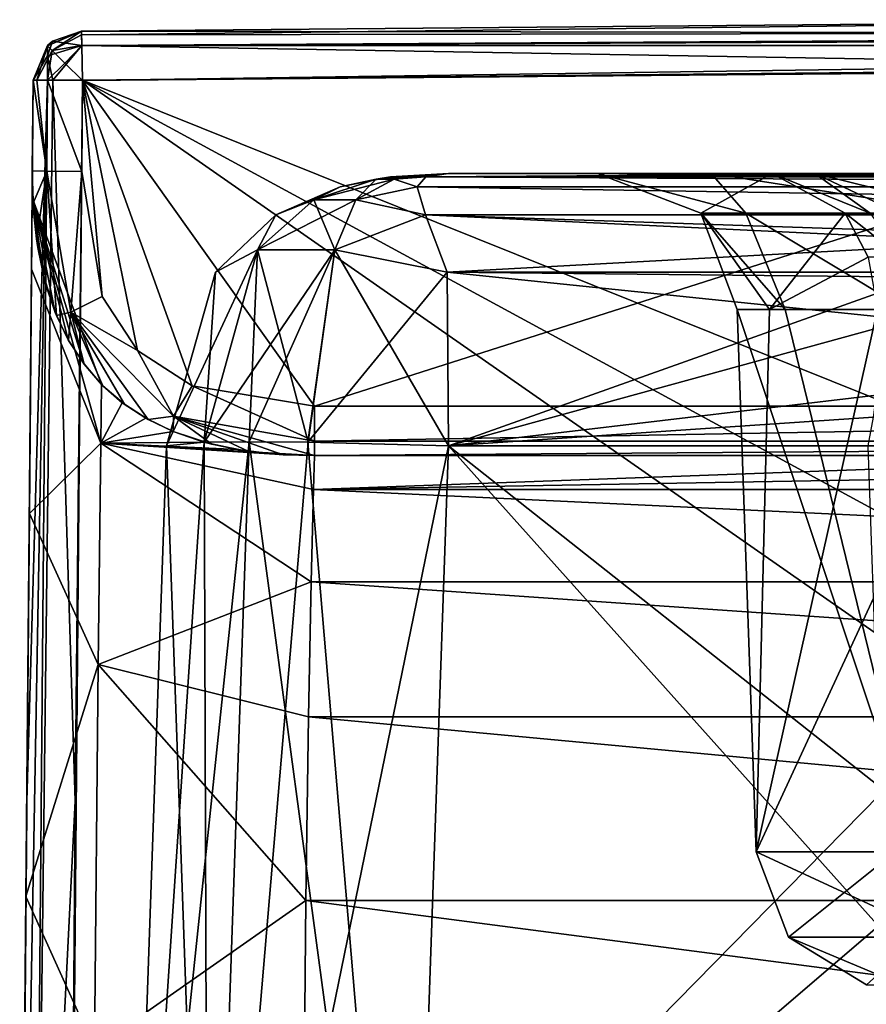
# Model space of a CAD drawing. Units: millimetres. Extents: x -31.5 to 31.5, y -14 to 67.7.
# Drawn here: x -18 to -6, y 53.7 to 67.7 of the extents above; entities that cross this region are included whole.
import ezdxf

# ---------------------------------------------------------------- set-up
doc = ezdxf.new("R2010")
doc.units = ezdxf.units.MM
doc.header["$LTSCALE"] = 127.314815
for name, color, linetype in [('361', 7, 'CONTINUOUS'), ('362', 7, 'CONTINUOUS'), ('364', 7, 'CONTINUOUS'), ('382', 7, 'CONTINUOUS'), ('387', 7, 'CONTINUOUS'), ('391', 7, 'CONTINUOUS'), ('392', 7, 'CONTINUOUS'), ('393', 7, 'CONTINUOUS'), ('403', 7, 'CONTINUOUS'), ('405', 7, 'CONTINUOUS'), ('406', 7, 'CONTINUOUS'), ('417', 7, 'CONTINUOUS'), ('418', 7, 'CONTINUOUS'), ('419', 7, 'CONTINUOUS'), ('420', 7, 'CONTINUOUS'), ('422', 7, 'CONTINUOUS'), ('423', 7, 'CONTINUOUS'), ('428', 7, 'CONTINUOUS'), ('429', 7, 'CONTINUOUS'), ('438', 7, 'CONTINUOUS'), ('445', 7, 'CONTINUOUS'), ('447', 7, 'CONTINUOUS'), ('451', 7, 'CONTINUOUS'), ('452', 7, 'CONTINUOUS'), ('453', 7, 'CONTINUOUS'), ('454', 7, 'CONTINUOUS'), ('455', 7, 'CONTINUOUS'), ('458', 7, 'CONTINUOUS'), ('461', 7, 'CONTINUOUS'), ('463', 7, 'CONTINUOUS'), ('465', 7, 'CONTINUOUS'), ('466', 7, 'CONTINUOUS'), ('468', 7, 'CONTINUOUS'), ('469', 7, 'CONTINUOUS')]:
    doc.layers.add(name, color=color, linetype=linetype)

msp = doc.modelspace()

# ---------------------------------------------------------------- linework, layer by layer
at = {"layer": '361', "linetype": 'CONTINUOUS'}
for points in [[(-0.547, 61.5, 33.064), (13.821, 61.5, 64.3), (-13.821, 61.5, 33.025), (-0.547, 61.5, 33.064)], [(-13.821, 61.5, 33.025), (13.821, 61.5, 64.3), (-13.821, 61.5, 64.3), (-13.821, 61.5, 33.025)]]:
    msp.add_3dface(points, dxfattribs=at)
at = {"layer": '362', "linetype": 'CONTINUOUS'}
for points in [[(1.164, 66.98, 65), (-17.11, 66.818, 65), (-13.821, 62.2, 65), (1.164, 66.98, 65)], [(13.821, 62.2, 65), (1.164, 66.98, 65), (-13.821, 62.2, 65), (13.821, 62.2, 65)], [(-17.11, 66.818, 65), (-17.121, 65.529, 65), (-16.833, 63.755, 65), (-17.11, 66.818, 65)], [(-13.821, 62.2, 65), (-17.11, 66.818, 65), (-15.557, 62.489, 65), (-13.821, 62.2, 65)], [(-15.557, 62.489, 65), (-17.11, 66.818, 65), (-16.328, 62.989, 65), (-15.557, 62.489, 65)], [(-16.328, 62.989, 65), (-17.11, 66.818, 65), (-16.833, 63.755, 65), (-16.328, 62.989, 65)]]:
    msp.add_3dface(points, dxfattribs=at)
at = {"layer": '364', "linetype": 'CONTINUOUS'}
for points in [[(-11.921, 65.5, 11.921), (-11.921, 65.5, -11.921), (-9.807, 65.5, -0.71), (-11.921, 65.5, 11.921)], [(-9.807, 65.5, -0.71), (-11.921, 65.5, -11.921), (-7.333, 65.5, -6.551), (-9.807, 65.5, -0.71)], [(-7.333, 65.5, -6.551), (-11.921, 65.5, -11.921), (-7.333, 65.5, -8.335), (-7.333, 65.5, -6.551)], [(-7.333, 65.5, -8.335), (-11.921, 65.5, -11.921), (-6.73, 65.5, -10.447), (-7.333, 65.5, -8.335)], [(-6.73, 65.5, -10.447), (-11.921, 65.5, -11.921), (-5.103, 65.5, -11.921), (-6.73, 65.5, -10.447)], [(11.921, 65.5, 11.921), (-11.921, 65.5, 11.921), (-3.172, 65.5, 9.307), (11.921, 65.5, 11.921)], [(-3.172, 65.5, 9.307), (-11.921, 65.5, 11.921), (-8.199, 65.5, 5.429), (-3.172, 65.5, 9.307)], [(-8.199, 65.5, 5.429), (-11.921, 65.5, 11.921), (-9.807, 65.5, -0.71), (-8.199, 65.5, 5.429)]]:
    msp.add_3dface(points, dxfattribs=at)
at = {"layer": '382', "linetype": 'CONTINUOUS'}
for points in [[(-7.562, 55.883, 0.23), (-5.268, 55.883, 5.431), (-7.829, 63.57, 0.294), (-7.562, 55.883, 0.23)], [(-7.829, 63.57, 0.294), (-5.268, 55.883, 5.431), (-7.151, 63.57, 3.2), (-7.829, 63.57, 0.294)], [(-7.37, 63.57, -2.655), (-7.562, 55.883, 0.23), (-7.829, 63.57, 0.294), (-7.37, 63.57, -2.655)], [(-5.72, 59.858, -5.162), (-7.562, 55.883, 0.23), (-5.842, 63.57, -5.219), (-5.72, 59.858, -5.162)], [(-5.842, 63.57, -5.219), (-7.562, 55.883, 0.23), (-7.37, 63.57, -2.655), (-5.842, 63.57, -5.219)], [(-7.151, 63.57, 3.2), (-5.268, 55.883, 5.431), (-5.435, 63.57, 5.643), (-7.151, 63.57, 3.2)], [(-5.588, 55.883, -5.1), (-7.562, 55.883, 0.23), (-5.72, 59.858, -5.162), (-5.588, 55.883, -5.1)]]:
    msp.add_3dface(points, dxfattribs=at)
at = {"layer": '387', "linetype": 'CONTINUOUS'}
for points in [[(-8.199, 65.5, 5.429), (-9.807, 65.5, -0.71), (-7.707, 64.939, 3.449), (-8.199, 65.5, 5.429)], [(-9.807, 65.5, -0.71), (-7.333, 65.5, -6.551), (-8.344, 64.939, -1.296), (-9.807, 65.5, -0.71)], [(-7.707, 64.939, 3.449), (-9.807, 65.5, -0.71), (-8.344, 64.939, -1.296), (-7.707, 64.939, 3.449)], [(-7.333, 65.5, -6.551), (-6.297, 64.939, -5.625), (-8.344, 64.939, -1.296), (-7.333, 65.5, -6.551)], [(-3.172, 65.5, 9.307), (-8.199, 65.5, 5.429), (-4.592, 64.939, 7.086), (-3.172, 65.5, 9.307)], [(-4.592, 64.939, 7.086), (-8.199, 65.5, 5.429), (-7.707, 64.939, 3.449), (-4.592, 64.939, 7.086)], [(-7.37, 63.57, -2.655), (-7.829, 63.57, 0.294), (-8.344, 64.939, -1.296), (-7.37, 63.57, -2.655)], [(-6.297, 64.939, -5.625), (-7.37, 63.57, -2.655), (-8.344, 64.939, -1.296), (-6.297, 64.939, -5.625)], [(-7.829, 63.57, 0.294), (-7.151, 63.57, 3.2), (-8.344, 64.939, -1.296), (-7.829, 63.57, 0.294)], [(-7.151, 63.57, 3.2), (-7.707, 64.939, 3.449), (-8.344, 64.939, -1.296), (-7.151, 63.57, 3.2)], [(-7.151, 63.57, 3.2), (-5.435, 63.57, 5.643), (-7.707, 64.939, 3.449), (-7.151, 63.57, 3.2)], [(-5.435, 63.57, 5.643), (-4.592, 64.939, 7.086), (-7.707, 64.939, 3.449), (-5.435, 63.57, 5.643)], [(-7.37, 63.57, -2.655), (-6.297, 64.939, -5.625), (-5.97, 64.313, -5.334), (-7.37, 63.57, -2.655)], [(-5.842, 63.57, -5.219), (-7.37, 63.57, -2.655), (-5.97, 64.313, -5.334), (-5.842, 63.57, -5.219)]]:
    msp.add_3dface(points, dxfattribs=at)
at = {"layer": '391', "linetype": 'CONTINUOUS'}
for points in [[(-7.333, 65.5, -8.335), (-6.73, 65.5, -10.447), (-5.944, 64.939, -8.335), (-7.333, 65.5, -8.335)], [(-6.73, 65.5, -10.447), (-5.103, 65.5, -11.921), (-4.493, 64.947, -10.683), (-6.73, 65.5, -10.447)], [(-5.944, 64.939, -8.335), (-6.73, 65.5, -10.447), (-5.558, 64.948, -9.718), (-5.944, 64.939, -8.335)], [(-5.558, 64.948, -9.718), (-6.73, 65.5, -10.447), (-4.493, 64.947, -10.683), (-5.558, 64.948, -9.718)]]:
    msp.add_3dface(points, dxfattribs=at)
at = {"layer": '392', "linetype": 'CONTINUOUS'}
for points in [[(-7.333, 65.5, -6.551), (-7.333, 65.5, -8.335), (-5.944, 64.939, -8.335), (-7.333, 65.5, -6.551)], [(-5.944, 64.939, -6.551), (-7.333, 65.5, -6.551), (-5.944, 64.939, -8.335), (-5.944, 64.939, -6.551)]]:
    msp.add_3dface(points, dxfattribs=at)
at = {"layer": '393', "linetype": 'CONTINUOUS'}
for points in [[(-7.333, 65.5, -6.551), (-5.944, 64.939, -6.551), (-6.297, 64.939, -5.625), (-7.333, 65.5, -6.551)], [(-5.944, 64.939, -6.551), (-5.506, 64.313, -6.551), (-6.297, 64.939, -5.625), (-5.944, 64.939, -6.551)], [(-6.297, 64.939, -5.625), (-5.506, 64.313, -6.551), (-5.97, 64.313, -5.334), (-6.297, 64.939, -5.625)]]:
    msp.add_3dface(points, dxfattribs=at)
at = {"layer": '403', "linetype": 'CONTINUOUS'}
for points in [[(-17.111, 66.82, -18.002), (1.177, 67.004, -18.018), (-3.148, 61.215, -18.165), (-17.111, 66.82, -18.002)], [(-17.111, 66.82, -18.002), (-17.3, 45, -18), (-17.214, 56.603, -18.018), (-17.111, 66.82, -18.002)], [(-17.3, 45, -18), (-17.111, 66.82, -18.002), (-4.5, 58.031, -18.193), (-17.3, 45, -18)], [(-4.5, 58.031, -18.193), (-17.111, 66.82, -18.002), (-4.132, 59.783, -18.18), (-4.5, 58.031, -18.193)], [(-4.132, 59.783, -18.18), (-17.111, 66.82, -18.002), (-3.148, 61.215, -18.165), (-4.132, 59.783, -18.18)], [(-4.152, 56.266, -18.2), (-17.3, 45, -18), (-4.5, 58.031, -18.193), (-4.152, 56.266, -18.2)], [(-3.175, 54.811, -18.201), (-17.3, 45, -18), (-4.152, 56.266, -18.2), (-3.175, 54.811, -18.201)], [(17.3, 45, -18), (-17.3, 45, -18), (17.225, 55.321, -18.018), (17.3, 45, -18)], [(17.225, 55.321, -18.018), (-17.3, 45, -18), (3.15, 54.786, -18.201), (17.225, 55.321, -18.018)], [(0, 53.5, -18.198), (-17.3, 45, -18), (-3.175, 54.811, -18.201), (0, 53.5, -18.198)], [(3.15, 54.786, -18.201), (-17.3, 45, -18), (0, 53.5, -18.198), (3.15, 54.786, -18.201)]]:
    msp.add_3dface(points, dxfattribs=at)
at = {"layer": '405', "linetype": 'CONTINUOUS'}
for points in [[(-11.921, 61.64, -15.919), (-12.502, 45, -16.5), (-4.032, 52.83, -16.227), (-11.921, 61.64, -15.919)], [(-5.97, 61.639, -15.919), (-11.921, 61.64, -15.919), (-5.801, 56.802, -16.088), (-5.97, 61.639, -15.919)], [(-5.801, 56.802, -16.088), (-11.921, 61.64, -15.919), (-4.032, 52.83, -16.227), (-5.801, 56.802, -16.088)]]:
    msp.add_3dface(points, dxfattribs=at)
at = {"layer": '406', "linetype": 'CONTINUOUS'}
for points in [[(-5.103, 65.5, -11.921), (-11.921, 65.5, -11.921), (-12.243, 65.451, -12.745), (-5.103, 65.5, -11.921)], [(-4.192, 65.487, -12.365), (-5.103, 65.5, -11.921), (-12.243, 65.451, -12.745), (-4.192, 65.487, -12.365)], [(-3.335, 65.477, -12.5), (-4.192, 65.487, -12.365), (-12.243, 65.451, -12.745), (-3.335, 65.477, -12.5)], [(3.335, 65.477, -12.5), (-3.335, 65.477, -12.5), (-12.243, 65.451, -12.745), (3.335, 65.477, -12.5)], [(12.243, 65.451, -12.745), (3.335, 65.477, -12.5), (-12.243, 65.451, -12.745), (12.243, 65.451, -12.745)], [(-12.366, 65.309, -13.455), (12.366, 65.309, -13.455), (-12.243, 65.451, -12.745), (-12.366, 65.309, -13.455)], [(12.366, 65.309, -13.455), (12.243, 65.451, -12.745), (-12.243, 65.451, -12.745), (12.366, 65.309, -13.455)], [(12.247, 64.912, -14.368), (12.366, 65.309, -13.455), (-12.366, 65.309, -13.455), (12.247, 64.912, -14.368)], [(-12.247, 64.912, -14.368), (12.247, 64.912, -14.368), (-12.366, 65.309, -13.455), (-12.247, 64.912, -14.368)], [(-4.116, 64.525, -14.863), (12.247, 64.912, -14.368), (-12.247, 64.912, -14.368), (-4.116, 64.525, -14.863)], [(-11.938, 64.099, -15.223), (-4.116, 64.525, -14.863), (-12.247, 64.912, -14.368), (-11.938, 64.099, -15.223)], [(-5.201, 64.029, -15.27), (-4.116, 64.525, -14.863), (-11.938, 64.099, -15.223), (-5.201, 64.029, -15.27)], [(-11.921, 61.64, -15.919), (-5.201, 64.029, -15.27), (-11.938, 64.099, -15.223), (-11.921, 61.64, -15.919)], [(-5.201, 64.029, -15.27), (-11.921, 61.64, -15.919), (-5.602, 63.373, -15.602), (-5.201, 64.029, -15.27)], [(-5.602, 63.373, -15.602), (-11.921, 61.64, -15.919), (-5.856, 62.355, -15.857), (-5.602, 63.373, -15.602)], [(-5.856, 62.355, -15.857), (-11.921, 61.64, -15.919), (-5.895, 62.046, -15.893), (-5.856, 62.355, -15.857)], [(-11.921, 61.64, -15.919), (-5.97, 61.639, -15.919), (-5.895, 62.046, -15.893), (-11.921, 61.64, -15.919)]]:
    msp.add_3dface(points, dxfattribs=at)
at = {"layer": '417', "linetype": 'CONTINUOUS'}
for points in [[(12.502, 45, 16.5), (-12.502, 45, 16.5), (11.921, 61.64, 15.919), (12.502, 45, 16.5)], [(11.921, 61.64, 15.919), (-12.502, 45, 16.5), (-11.921, 61.64, 15.919), (11.921, 61.64, 15.919)]]:
    msp.add_3dface(points, dxfattribs=at)
at = {"layer": '418', "linetype": 'CONTINUOUS'}
for points in [[(-16.5, 45, 12.502), (-16.5, 45, -12.502), (-15.919, 61.64, 11.921), (-16.5, 45, 12.502)], [(-15.919, 61.64, 11.921), (-16.5, 45, -12.502), (-15.919, 61.64, -11.921), (-15.919, 61.64, 11.921)]]:
    msp.add_3dface(points, dxfattribs=at)
at = {"layer": '419', "linetype": 'CONTINUOUS'}
for points in [[(-11.921, 65.5, -11.921), (-11.921, 65.5, 11.921), (-12.745, 65.451, 12.243), (-11.921, 65.5, -11.921)], [(-11.921, 65.5, -11.921), (-12.745, 65.451, 12.243), (-12.745, 65.451, -12.243), (-11.921, 65.5, -11.921)], [(-12.745, 65.451, 12.243), (-13.455, 65.309, 12.366), (-12.745, 65.451, -12.243), (-12.745, 65.451, 12.243)], [(-12.745, 65.451, -12.243), (-13.455, 65.309, 12.366), (-13.455, 65.309, -12.366), (-12.745, 65.451, -12.243)], [(-13.455, 65.309, 12.366), (-14.368, 64.912, 12.247), (-13.455, 65.309, -12.366), (-13.455, 65.309, 12.366)], [(-13.455, 65.309, -12.366), (-14.368, 64.912, 12.247), (-14.368, 64.912, -12.247), (-13.455, 65.309, -12.366)], [(-14.368, 64.912, 12.247), (-15.223, 64.099, 11.938), (-14.368, 64.912, -12.247), (-14.368, 64.912, 12.247)], [(-14.368, 64.912, -12.247), (-15.223, 64.099, 11.938), (-15.223, 64.099, -11.938), (-14.368, 64.912, -12.247)], [(-15.919, 61.64, 11.921), (-15.919, 61.64, -11.921), (-15.223, 64.099, -11.938), (-15.919, 61.64, 11.921)], [(-15.223, 64.099, 11.938), (-15.919, 61.64, 11.921), (-15.223, 64.099, -11.938), (-15.223, 64.099, 11.938)]]:
    msp.add_3dface(points, dxfattribs=at)
at = {"layer": '420', "linetype": 'CONTINUOUS'}
for points in [[(-11.921, 65.5, 11.921), (12.243, 65.451, 12.745), (-12.243, 65.451, 12.745), (-11.921, 65.5, 11.921)], [(-11.921, 65.5, 11.921), (11.921, 65.5, 11.921), (12.243, 65.451, 12.745), (-11.921, 65.5, 11.921)], [(-12.243, 65.451, 12.745), (12.366, 65.309, 13.455), (-12.366, 65.309, 13.455), (-12.243, 65.451, 12.745)], [(12.243, 65.451, 12.745), (12.366, 65.309, 13.455), (-12.243, 65.451, 12.745), (12.243, 65.451, 12.745)], [(12.366, 65.309, 13.455), (12.247, 64.912, 14.368), (-12.366, 65.309, 13.455), (12.366, 65.309, 13.455)], [(-12.366, 65.309, 13.455), (12.247, 64.912, 14.368), (-12.247, 64.912, 14.368), (-12.366, 65.309, 13.455)], [(12.247, 64.912, 14.368), (11.938, 64.099, 15.223), (-12.247, 64.912, 14.368), (12.247, 64.912, 14.368)], [(-12.247, 64.912, 14.368), (11.938, 64.099, 15.223), (-11.938, 64.099, 15.223), (-12.247, 64.912, 14.368)], [(11.921, 61.64, 15.919), (-11.921, 61.64, 15.919), (-11.938, 64.099, 15.223), (11.921, 61.64, 15.919)], [(11.938, 64.099, 15.223), (11.921, 61.64, 15.919), (-11.938, 64.099, 15.223), (11.938, 64.099, 15.223)]]:
    msp.add_3dface(points, dxfattribs=at)
at = {"layer": '422', "linetype": 'CONTINUOUS'}
for points in [[(-15.329, 45, 15.329), (-16.5, 45, 12.502), (-14.746, 61.697, 14.746), (-15.329, 45, 15.329)], [(-16.5, 45, 12.502), (-15.384, 61.691, 13.916), (-14.746, 61.697, 14.746), (-16.5, 45, 12.502)], [(-16.5, 45, 12.502), (-15.919, 61.64, 11.921), (-15.384, 61.691, 13.916), (-16.5, 45, 12.502)], [(-13.913, 61.691, 15.385), (-15.329, 45, 15.329), (-14.746, 61.697, 14.746), (-13.913, 61.691, 15.385)], [(-11.921, 61.64, 15.919), (-15.329, 45, 15.329), (-13.913, 61.691, 15.385), (-11.921, 61.64, 15.919)], [(-12.502, 45, 16.5), (-15.329, 45, 15.329), (-11.921, 61.64, 15.919), (-12.502, 45, 16.5)]]:
    msp.add_3dface(points, dxfattribs=at)
at = {"layer": '423', "linetype": 'CONTINUOUS'}
for points in [[(-12.745, 65.451, 12.243), (-11.921, 65.5, 11.921), (-12.946, 65.418, 12.693), (-12.745, 65.451, 12.243)], [(-11.921, 65.5, 11.921), (-12.692, 65.418, 12.946), (-12.946, 65.418, 12.693), (-11.921, 65.5, 11.921)], [(-11.921, 65.5, 11.921), (-12.243, 65.451, 12.745), (-12.692, 65.418, 12.946), (-11.921, 65.5, 11.921)], [(-13.455, 65.309, 12.366), (-12.946, 65.418, 12.693), (-13.832, 65.125, 13.236), (-13.455, 65.309, 12.366)], [(-12.946, 65.418, 12.693), (-13.235, 65.125, 13.832), (-13.832, 65.125, 13.236), (-12.946, 65.418, 12.693)], [(-13.455, 65.309, 12.366), (-12.745, 65.451, 12.243), (-12.946, 65.418, 12.693), (-13.455, 65.309, 12.366)], [(-12.692, 65.418, 12.946), (-12.366, 65.309, 13.455), (-13.235, 65.125, 13.832), (-12.692, 65.418, 12.946)], [(-12.692, 65.418, 12.946), (-13.235, 65.125, 13.832), (-12.946, 65.418, 12.693), (-12.692, 65.418, 12.946)], [(-12.243, 65.451, 12.745), (-12.366, 65.309, 13.455), (-12.692, 65.418, 12.946), (-12.243, 65.451, 12.745)], [(-14.368, 64.912, 12.247), (-13.455, 65.309, 12.366), (-13.832, 65.125, 13.236), (-14.368, 64.912, 12.247)], [(-12.366, 65.309, 13.455), (-12.247, 64.912, 14.368), (-13.235, 65.125, 13.832), (-12.366, 65.309, 13.455)], [(-14.368, 64.912, 12.247), (-13.832, 65.125, 13.236), (-14.629, 64.416, 13.533), (-14.368, 64.912, 12.247)], [(-13.832, 65.125, 13.236), (-13.531, 64.416, 14.63), (-14.629, 64.416, 13.533), (-13.832, 65.125, 13.236)], [(-13.235, 65.125, 13.832), (-13.531, 64.416, 14.63), (-13.832, 65.125, 13.236), (-13.235, 65.125, 13.832)], [(-13.235, 65.125, 13.832), (-12.247, 64.912, 14.368), (-13.531, 64.416, 14.63), (-13.235, 65.125, 13.832)], [(-15.223, 64.099, 11.938), (-14.368, 64.912, 12.247), (-14.629, 64.416, 13.533), (-15.223, 64.099, 11.938)], [(-12.247, 64.912, 14.368), (-11.938, 64.099, 15.223), (-13.531, 64.416, 14.63), (-12.247, 64.912, 14.368)], [(-15.223, 64.099, 11.938), (-14.629, 64.416, 13.533), (-15.384, 61.691, 13.916), (-15.223, 64.099, 11.938)], [(-15.384, 61.691, 13.916), (-14.629, 64.416, 13.533), (-14.746, 61.697, 14.746), (-15.384, 61.691, 13.916)], [(-14.629, 64.416, 13.533), (-13.913, 61.691, 15.385), (-14.746, 61.697, 14.746), (-14.629, 64.416, 13.533)], [(-13.531, 64.416, 14.63), (-13.913, 61.691, 15.385), (-14.629, 64.416, 13.533), (-13.531, 64.416, 14.63)], [(-13.531, 64.416, 14.63), (-11.921, 61.64, 15.919), (-13.913, 61.691, 15.385), (-13.531, 64.416, 14.63)], [(-11.938, 64.099, 15.223), (-11.921, 61.64, 15.919), (-13.531, 64.416, 14.63), (-11.938, 64.099, 15.223)], [(-15.919, 61.64, 11.921), (-15.223, 64.099, 11.938), (-15.384, 61.691, 13.916), (-15.919, 61.64, 11.921)]]:
    msp.add_3dface(points, dxfattribs=at)
at = {"layer": '428', "linetype": 'CONTINUOUS'}
for points in [[(-15.919, 61.64, -11.921), (-15.329, 45, -15.329), (-15.385, 61.691, -13.913), (-15.919, 61.64, -11.921)], [(-15.385, 61.691, -13.913), (-15.329, 45, -15.329), (-14.746, 61.697, -14.746), (-15.385, 61.691, -13.913)], [(-15.329, 45, -15.329), (-12.502, 45, -16.5), (-14.746, 61.697, -14.746), (-15.329, 45, -15.329)], [(-12.502, 45, -16.5), (-13.916, 61.691, -15.384), (-14.746, 61.697, -14.746), (-12.502, 45, -16.5)], [(-12.502, 45, -16.5), (-11.921, 61.64, -15.919), (-13.916, 61.691, -15.384), (-12.502, 45, -16.5)], [(-16.5, 45, -12.502), (-15.329, 45, -15.329), (-15.919, 61.64, -11.921), (-16.5, 45, -12.502)]]:
    msp.add_3dface(points, dxfattribs=at)
at = {"layer": '429', "linetype": 'CONTINUOUS'}
for points in [[(-11.921, 65.5, -11.921), (-12.745, 65.451, -12.243), (-12.946, 65.418, -12.692), (-11.921, 65.5, -11.921)], [(-11.921, 65.5, -11.921), (-12.946, 65.418, -12.692), (-12.693, 65.418, -12.946), (-11.921, 65.5, -11.921)], [(-12.243, 65.451, -12.745), (-11.921, 65.5, -11.921), (-12.693, 65.418, -12.946), (-12.243, 65.451, -12.745)], [(-12.946, 65.418, -12.692), (-13.455, 65.309, -12.366), (-13.832, 65.125, -13.235), (-12.946, 65.418, -12.692)], [(-12.946, 65.418, -12.692), (-13.832, 65.125, -13.235), (-12.693, 65.418, -12.946), (-12.946, 65.418, -12.692)], [(-12.693, 65.418, -12.946), (-13.832, 65.125, -13.235), (-13.236, 65.125, -13.832), (-12.693, 65.418, -12.946)], [(-12.745, 65.451, -12.243), (-13.455, 65.309, -12.366), (-12.946, 65.418, -12.692), (-12.745, 65.451, -12.243)], [(-12.366, 65.309, -13.455), (-12.693, 65.418, -12.946), (-13.236, 65.125, -13.832), (-12.366, 65.309, -13.455)], [(-12.366, 65.309, -13.455), (-12.243, 65.451, -12.745), (-12.693, 65.418, -12.946), (-12.366, 65.309, -13.455)], [(-13.455, 65.309, -12.366), (-14.368, 64.912, -12.247), (-13.832, 65.125, -13.235), (-13.455, 65.309, -12.366)], [(-12.247, 64.912, -14.368), (-12.366, 65.309, -13.455), (-13.236, 65.125, -13.832), (-12.247, 64.912, -14.368)], [(-13.832, 65.125, -13.235), (-14.368, 64.912, -12.247), (-14.63, 64.416, -13.531), (-13.832, 65.125, -13.235)], [(-13.832, 65.125, -13.235), (-14.63, 64.416, -13.531), (-13.236, 65.125, -13.832), (-13.832, 65.125, -13.235)], [(-13.236, 65.125, -13.832), (-14.63, 64.416, -13.531), (-13.533, 64.416, -14.629), (-13.236, 65.125, -13.832)], [(-12.247, 64.912, -14.368), (-13.236, 65.125, -13.832), (-13.533, 64.416, -14.629), (-12.247, 64.912, -14.368)], [(-14.368, 64.912, -12.247), (-15.223, 64.099, -11.938), (-14.63, 64.416, -13.531), (-14.368, 64.912, -12.247)], [(-11.938, 64.099, -15.223), (-12.247, 64.912, -14.368), (-13.533, 64.416, -14.629), (-11.938, 64.099, -15.223)], [(-15.223, 64.099, -11.938), (-15.919, 61.64, -11.921), (-14.63, 64.416, -13.531), (-15.223, 64.099, -11.938)], [(-14.63, 64.416, -13.531), (-15.919, 61.64, -11.921), (-15.385, 61.691, -13.913), (-14.63, 64.416, -13.531)], [(-14.63, 64.416, -13.531), (-15.385, 61.691, -13.913), (-13.533, 64.416, -14.629), (-14.63, 64.416, -13.531)], [(-13.533, 64.416, -14.629), (-15.385, 61.691, -13.913), (-14.746, 61.697, -14.746), (-13.533, 64.416, -14.629)], [(-13.916, 61.691, -15.384), (-13.533, 64.416, -14.629), (-14.746, 61.697, -14.746), (-13.916, 61.691, -15.384)], [(-11.938, 64.099, -15.223), (-13.533, 64.416, -14.629), (-13.916, 61.691, -15.384), (-11.938, 64.099, -15.223)], [(-11.921, 61.64, -15.919), (-11.938, 64.099, -15.223), (-13.916, 61.691, -15.384), (-11.921, 61.64, -15.919)]]:
    msp.add_3dface(points, dxfattribs=at)
at = {"layer": '438', "linetype": 'CONTINUOUS'}
for points in [[(-5.268, 55.883, 5.431), (-7.562, 55.883, 0.23), (-4.947, 54.674, 5.1), (-5.268, 55.883, 5.431)], [(-7.562, 55.883, 0.23), (-5.588, 55.883, -5.1), (-7.101, 54.674, 0.216), (-7.562, 55.883, 0.23)], [(-4.947, 54.674, 5.1), (-7.562, 55.883, 0.23), (-7.101, 54.674, 0.216), (-4.947, 54.674, 5.1)], [(-5.588, 55.883, -5.1), (-5.248, 54.674, -4.789), (-7.101, 54.674, 0.216), (-5.588, 55.883, -5.1)], [(-5.997, 54, 0.182), (-5.489, 54, 2.422), (-7.101, 54.674, 0.216), (-5.997, 54, 0.182)], [(-5.248, 54.674, -4.789), (-5.997, 54, 0.182), (-7.101, 54.674, 0.216), (-5.248, 54.674, -4.789)], [(-5.489, 54, 2.422), (-4.947, 54.674, 5.1), (-7.101, 54.674, 0.216), (-5.489, 54, 2.422)]]:
    msp.add_3dface(points, dxfattribs=at)
at = {"layer": '445', "linetype": 'CONTINUOUS'}
for points in [[(13.821, 61.5, 33.025), (-0.547, 61.5, 33.064), (-13.836, 61.018, 28.159), (13.821, 61.5, 33.025)], [(13.836, 61.018, 28.161), (13.821, 61.5, 33.025), (-13.836, 61.018, 28.159), (13.836, 61.018, 28.161)], [(-0.547, 61.5, 33.064), (-13.821, 61.5, 33.025), (-13.836, 61.018, 28.159), (-0.547, 61.5, 33.064)], [(-13.867, 59.711, 24.498), (13.867, 59.712, 24.5), (-13.836, 61.018, 28.159), (-13.867, 59.711, 24.498)], [(13.867, 59.712, 24.5), (13.836, 61.018, 28.161), (-13.836, 61.018, 28.159), (13.867, 59.712, 24.5)], [(-13.906, 57.797, 21.87), (13.906, 57.798, 21.872), (-13.867, 59.711, 24.498), (-13.906, 57.797, 21.87)], [(13.906, 57.798, 21.872), (13.867, 59.712, 24.5), (-13.867, 59.711, 24.498), (13.906, 57.798, 21.872)], [(-13.945, 55.194, 19.922), (13.945, 55.195, 19.923), (-13.906, 57.797, 21.87), (-13.945, 55.194, 19.922)], [(13.945, 55.195, 19.923), (13.906, 57.798, 21.872), (-13.906, 57.797, 21.87), (13.945, 55.195, 19.923)], [(-13.979, 51.551, 18.569), (13.979, 51.552, 18.569), (-13.945, 55.194, 19.922), (-13.979, 51.551, 18.569)], [(13.979, 51.552, 18.569), (13.945, 55.195, 19.923), (-13.945, 55.194, 19.922), (13.979, 51.552, 18.569)]]:
    msp.add_3dface(points, dxfattribs=at)
at = {"layer": '447', "linetype": 'CONTINUOUS'}
for points in [[(-18, 45, -17.3), (-18, 45, 13.999), (-17.81, 66.823, -17.302), (-18, 45, -17.3)], [(-18, 45, -17.3), (-17.81, 66.823, -17.302), (-17.899, 56.605, -17.318), (-18, 45, -17.3)], [(-17.81, 66.823, -17.302), (-18, 45, 13.999), (-17.992, 45.865, 14.012), (-17.81, 66.823, -17.302)], [(-17.984, 46.781, 14.025), (-17.81, 66.823, -17.302), (-17.992, 45.865, 14.012), (-17.984, 46.781, 14.025)], [(-17.944, 51.466, 14.459), (-17.81, 66.823, -17.302), (-17.984, 46.781, 14.025), (-17.944, 51.466, 14.459)], [(-17.911, 55.25, 15.528), (-17.81, 66.823, -17.302), (-17.944, 51.466, 14.459), (-17.911, 55.25, 15.528)], [(-17.863, 60.68, 19.062), (-17.81, 66.823, -17.302), (-17.911, 55.25, 15.528), (-17.863, 60.68, 19.062)], [(-17.833, 64.142, 24.537), (-17.81, 66.823, -17.302), (-17.863, 60.68, 19.062), (-17.833, 64.142, 24.537)], [(-17.824, 65.161, 28.335), (-17.81, 66.823, -17.302), (-17.833, 64.142, 24.537), (-17.824, 65.161, 28.335)], [(-17.821, 65.535, 33.025), (-17.81, 66.823, -17.302), (-17.824, 65.161, 28.335), (-17.821, 65.535, 33.025)], [(-17.81, 66.823, 64.3), (-17.81, 66.823, -17.302), (-17.821, 65.535, 64.3), (-17.81, 66.823, 64.3)], [(-17.821, 65.535, 64.3), (-17.81, 66.823, -17.302), (-17.821, 65.535, 33.025), (-17.821, 65.535, 64.3)]]:
    msp.add_3dface(points, dxfattribs=at)
at = {"layer": '451', "linetype": 'CONTINUOUS'}
for points in [[(-17.821, 65.535, 64.3), (-17.821, 65.535, 33.025), (-17.805, 64.971, 33.025), (-17.821, 65.535, 64.3)], [(-17.821, 65.535, 64.3), (-17.805, 64.971, 33.025), (-17.811, 65.081, 64.3), (-17.821, 65.535, 64.3)], [(-17.811, 65.081, 64.3), (-17.805, 64.971, 33.025), (-17.764, 64.574, 64.3), (-17.811, 65.081, 64.3)], [(-17.805, 64.971, 33.025), (-17.745, 64.448, 33.025), (-17.764, 64.574, 64.3), (-17.805, 64.971, 33.025)], [(-17.764, 64.574, 64.3), (-17.745, 64.448, 33.025), (-17.66, 64.035, 64.3), (-17.764, 64.574, 64.3)], [(-17.745, 64.448, 33.025), (-17.642, 63.964, 33.025), (-17.66, 64.035, 64.3), (-17.745, 64.448, 33.025)], [(-17.642, 63.964, 33.025), (-17.497, 63.529, 33.025), (-17.66, 64.035, 64.3), (-17.642, 63.964, 33.025)], [(-17.66, 64.035, 64.3), (-17.497, 63.529, 33.025), (-17.479, 63.486, 64.3), (-17.66, 64.035, 64.3)], [(-17.497, 63.529, 33.025), (-17.313, 63.142, 33.025), (-17.479, 63.486, 64.3), (-17.497, 63.529, 33.025)], [(-17.479, 63.486, 64.3), (-17.313, 63.142, 33.025), (-17.306, 63.131, 64.3), (-17.479, 63.486, 64.3)], [(-17.313, 63.142, 33.025), (-17.093, 62.804, 33.025), (-17.306, 63.131, 64.3), (-17.313, 63.142, 33.025)], [(-17.306, 63.131, 64.3), (-17.093, 62.804, 33.025), (-17.087, 62.796, 64.3), (-17.306, 63.131, 64.3)], [(-17.093, 62.804, 33.025), (-16.838, 62.509, 33.025), (-17.087, 62.796, 64.3), (-17.093, 62.804, 33.025)], [(-17.087, 62.796, 64.3), (-16.838, 62.509, 33.025), (-16.821, 62.491, 64.3), (-17.087, 62.796, 64.3)], [(-16.838, 62.509, 33.025), (-16.546, 62.251, 33.025), (-16.821, 62.491, 64.3), (-16.838, 62.509, 33.025)], [(-16.821, 62.491, 64.3), (-16.546, 62.251, 33.025), (-16.515, 62.228, 64.3), (-16.821, 62.491, 64.3)], [(-16.546, 62.251, 33.025), (-16.21, 62.029, 33.025), (-16.515, 62.228, 64.3), (-16.546, 62.251, 33.025)], [(-16.515, 62.228, 64.3), (-16.21, 62.029, 33.025), (-16.179, 62.012, 64.3), (-16.515, 62.228, 64.3)], [(-16.21, 62.029, 33.025), (-15.824, 61.841, 33.025), (-16.179, 62.012, 64.3), (-16.21, 62.029, 33.025)], [(-16.179, 62.012, 64.3), (-15.824, 61.841, 33.025), (-15.823, 61.841, 64.3), (-16.179, 62.012, 64.3)], [(-15.824, 61.841, 33.025), (-15.39, 61.693, 33.025), (-15.823, 61.841, 64.3), (-15.824, 61.841, 33.025)], [(-15.823, 61.841, 64.3), (-15.39, 61.693, 33.025), (-15.276, 61.662, 64.3), (-15.823, 61.841, 64.3)], [(-15.39, 61.693, 33.025), (-14.907, 61.585, 33.025), (-15.276, 61.662, 64.3), (-15.39, 61.693, 33.025)], [(-15.276, 61.662, 64.3), (-14.907, 61.585, 33.025), (-14.75, 61.561, 64.3), (-15.276, 61.662, 64.3)], [(-14.907, 61.585, 33.025), (-14.385, 61.521, 33.025), (-14.75, 61.561, 64.3), (-14.907, 61.585, 33.025)], [(-14.75, 61.561, 64.3), (-14.385, 61.521, 33.025), (-14.263, 61.513, 64.3), (-14.75, 61.561, 64.3)], [(-14.385, 61.521, 33.025), (-13.821, 61.5, 33.025), (-14.263, 61.513, 64.3), (-14.385, 61.521, 33.025)], [(-13.821, 61.5, 33.025), (-13.821, 61.5, 64.3), (-14.263, 61.513, 64.3), (-13.821, 61.5, 33.025)]]:
    msp.add_3dface(points, dxfattribs=at)
at = {"layer": '452', "linetype": 'CONTINUOUS'}
for points in [[(-17.123, 67.517, -17.304), (-17.123, 67.517, 64.3), (1.165, 67.679, 64.3), (-17.123, 67.517, -17.304)], [(1.178, 67.679, -17.319), (-17.123, 67.517, -17.304), (1.165, 67.679, 64.3), (1.178, 67.679, -17.319)]]:
    msp.add_3dface(points, dxfattribs=at)
at = {"layer": '453', "linetype": 'CONTINUOUS'}
for points in [[(-17.81, 66.823, 64.3), (-17.821, 65.535, 64.3), (-17.616, 65.533, 64.795), (-17.81, 66.823, 64.3)], [(-17.81, 66.823, 64.3), (-17.616, 65.533, 64.795), (-17.758, 66.823, 64.564), (-17.81, 66.823, 64.3)], [(-17.758, 66.823, 64.564), (-17.616, 65.533, 64.795), (-17.607, 66.822, 64.793), (-17.758, 66.823, 64.564)], [(-17.616, 65.533, 64.795), (-17.121, 65.529, 65), (-17.607, 66.822, 64.793), (-17.616, 65.533, 64.795)], [(-17.121, 65.529, 65), (-17.11, 66.818, 65), (-17.607, 66.822, 64.793), (-17.121, 65.529, 65)]]:
    msp.add_3dface(points, dxfattribs=at)
at = {"layer": '454', "linetype": 'CONTINUOUS'}
for points in [[(-17.821, 65.535, 64.3), (-17.811, 65.081, 64.3), (-17.616, 65.533, 64.795), (-17.821, 65.535, 64.3)], [(-17.811, 65.081, 64.3), (-17.764, 64.574, 64.3), (-17.616, 65.533, 64.795), (-17.811, 65.081, 64.3)], [(-17.764, 64.574, 64.3), (-17.66, 64.035, 64.3), (-17.616, 65.533, 64.795), (-17.764, 64.574, 64.3)], [(-17.66, 64.035, 64.3), (-17.479, 63.486, 64.3), (-17.616, 65.533, 64.795), (-17.66, 64.035, 64.3)], [(-17.121, 65.529, 65), (-17.616, 65.533, 64.795), (-17.276, 63.532, 64.795), (-17.121, 65.529, 65)], [(-17.616, 65.533, 64.795), (-17.479, 63.486, 64.3), (-17.276, 63.532, 64.795), (-17.616, 65.533, 64.795)], [(-16.833, 63.755, 65), (-17.121, 65.529, 65), (-17.276, 63.532, 64.795), (-16.833, 63.755, 65)], [(-16.328, 62.989, 65), (-16.833, 63.755, 65), (-17.276, 63.532, 64.795), (-16.328, 62.989, 65)], [(-17.479, 63.486, 64.3), (-17.306, 63.131, 64.3), (-17.276, 63.532, 64.795), (-17.479, 63.486, 64.3)], [(-17.306, 63.131, 64.3), (-17.087, 62.796, 64.3), (-17.276, 63.532, 64.795), (-17.306, 63.131, 64.3)], [(-16.328, 62.989, 65), (-17.276, 63.532, 64.795), (-15.819, 62.062, 64.795), (-16.328, 62.989, 65)], [(-17.087, 62.796, 64.3), (-16.821, 62.491, 64.3), (-17.276, 63.532, 64.795), (-17.087, 62.796, 64.3)], [(-16.821, 62.491, 64.3), (-16.515, 62.228, 64.3), (-17.276, 63.532, 64.795), (-16.821, 62.491, 64.3)], [(-16.515, 62.228, 64.3), (-16.179, 62.012, 64.3), (-17.276, 63.532, 64.795), (-16.515, 62.228, 64.3)], [(-17.276, 63.532, 64.795), (-16.179, 62.012, 64.3), (-15.819, 62.062, 64.795), (-17.276, 63.532, 64.795)], [(-15.557, 62.489, 65), (-16.328, 62.989, 65), (-15.819, 62.062, 64.795), (-15.557, 62.489, 65)], [(-15.557, 62.489, 65), (-15.819, 62.062, 64.795), (-13.821, 61.705, 64.795), (-15.557, 62.489, 65)], [(-13.821, 62.2, 65), (-15.557, 62.489, 65), (-13.821, 61.705, 64.795), (-13.821, 62.2, 65)], [(-16.179, 62.012, 64.3), (-15.823, 61.841, 64.3), (-15.819, 62.062, 64.795), (-16.179, 62.012, 64.3)], [(-15.823, 61.841, 64.3), (-15.276, 61.662, 64.3), (-15.819, 62.062, 64.795), (-15.823, 61.841, 64.3)], [(-14.263, 61.513, 64.3), (-13.821, 61.5, 64.3), (-15.819, 62.062, 64.795), (-14.263, 61.513, 64.3)], [(-15.819, 62.062, 64.795), (-13.821, 61.5, 64.3), (-13.821, 61.705, 64.795), (-15.819, 62.062, 64.795)], [(-15.276, 61.662, 64.3), (-14.75, 61.561, 64.3), (-15.819, 62.062, 64.795), (-15.276, 61.662, 64.3)], [(-14.75, 61.561, 64.3), (-14.263, 61.513, 64.3), (-15.819, 62.062, 64.795), (-14.75, 61.561, 64.3)]]:
    msp.add_3dface(points, dxfattribs=at)
at = {"layer": '455', "linetype": 'CONTINUOUS'}
for points in [[(13.821, 62.2, 65), (-13.821, 62.2, 65), (-13.821, 61.705, 64.795), (13.821, 62.2, 65)], [(13.821, 62.2, 65), (-13.821, 61.705, 64.795), (13.821, 61.705, 64.795), (13.821, 62.2, 65)], [(-13.821, 61.5, 64.3), (13.821, 61.5, 64.3), (13.821, 61.705, 64.795), (-13.821, 61.5, 64.3)], [(-13.821, 61.705, 64.795), (-13.821, 61.5, 64.3), (13.821, 61.705, 64.795), (-13.821, 61.705, 64.795)]]:
    msp.add_3dface(points, dxfattribs=at)
at = {"layer": '458', "linetype": 'CONTINUOUS'}
for points in [[(-17.607, 67.31, 64.3), (-17.123, 67.517, 64.3), (-17.605, 67.312, -17.302), (-17.607, 67.31, 64.3)], [(-17.605, 67.312, -17.302), (-17.123, 67.517, 64.3), (-17.535, 67.373, -17.302), (-17.605, 67.312, -17.302)], [(-17.123, 67.517, 64.3), (-17.123, 67.517, -17.304), (-17.535, 67.373, -17.302), (-17.123, 67.517, 64.3)], [(-17.81, 66.823, -17.302), (-17.607, 67.31, 64.3), (-17.605, 67.312, -17.302), (-17.81, 66.823, -17.302)], [(-17.81, 66.823, -17.302), (-17.81, 66.823, 64.3), (-17.607, 67.31, 64.3), (-17.81, 66.823, -17.302)]]:
    msp.add_3dface(points, dxfattribs=at)
at = {"layer": '461', "linetype": 'CONTINUOUS'}
for points in [[(-17.795, 45, -17.795), (-18, 45, -17.3), (-17.605, 66.823, -17.797), (-17.795, 45, -17.795)], [(-18, 45, -17.3), (-17.899, 56.605, -17.318), (-17.605, 66.823, -17.797), (-18, 45, -17.3)], [(-17.899, 56.605, -17.318), (-17.81, 66.823, -17.302), (-17.605, 66.823, -17.797), (-17.899, 56.605, -17.318)], [(-17.214, 56.603, -18.018), (-17.795, 45, -17.795), (-17.532, 66.824, -17.861), (-17.214, 56.603, -18.018)], [(-17.532, 66.824, -17.861), (-17.795, 45, -17.795), (-17.605, 66.823, -17.797), (-17.532, 66.824, -17.861)], [(-17.111, 66.82, -18.002), (-17.214, 56.603, -18.018), (-17.532, 66.824, -17.861), (-17.111, 66.82, -18.002)], [(-17.3, 45, -18), (-17.795, 45, -17.795), (-17.214, 56.603, -18.018), (-17.3, 45, -18)]]:
    msp.add_3dface(points, dxfattribs=at)
at = {"layer": '463', "linetype": 'CONTINUOUS'}
for points in [[(-17.123, 67.517, -17.304), (1.178, 67.679, -17.319), (17.123, 67.464, -17.57), (-17.123, 67.517, -17.304)], [(-17.12, 67.313, -17.797), (-17.123, 67.517, -17.304), (17.123, 67.464, -17.57), (-17.12, 67.313, -17.797)], [(17.12, 67.313, -17.797), (-17.12, 67.313, -17.797), (17.123, 67.464, -17.57), (17.12, 67.313, -17.797)], [(1.177, 67.004, -18.018), (-17.111, 66.82, -18.002), (-17.12, 67.313, -17.797), (1.177, 67.004, -18.018)], [(1.177, 67.004, -18.018), (-17.12, 67.313, -17.797), (17.12, 67.313, -17.797), (1.177, 67.004, -18.018)]]:
    msp.add_3dface(points, dxfattribs=at)
at = {"layer": '465', "linetype": 'CONTINUOUS'}
for points in [[(-17.535, 67.373, -17.302), (-17.123, 67.517, -17.304), (-17.12, 67.313, -17.797), (-17.535, 67.373, -17.302)], [(-17.81, 66.823, -17.302), (-17.605, 67.312, -17.302), (-17.607, 67.167, -17.65), (-17.81, 66.823, -17.302)], [(-17.605, 67.312, -17.302), (-17.535, 67.373, -17.302), (-17.607, 67.167, -17.65), (-17.605, 67.312, -17.302)], [(-17.535, 67.373, -17.302), (-17.12, 67.313, -17.797), (-17.607, 67.167, -17.65), (-17.535, 67.373, -17.302)], [(-17.12, 67.313, -17.797), (-17.532, 66.824, -17.861), (-17.607, 67.167, -17.65), (-17.12, 67.313, -17.797)], [(-17.111, 66.82, -18.002), (-17.532, 66.824, -17.861), (-17.12, 67.313, -17.797), (-17.111, 66.82, -18.002)], [(-17.605, 66.823, -17.797), (-17.81, 66.823, -17.302), (-17.607, 67.167, -17.65), (-17.605, 66.823, -17.797)], [(-17.532, 66.824, -17.861), (-17.605, 66.823, -17.797), (-17.607, 67.167, -17.65), (-17.532, 66.824, -17.861)]]:
    msp.add_3dface(points, dxfattribs=at)
at = {"layer": '466', "linetype": 'CONTINUOUS'}
for points in [[(-17.821, 65.535, 33.025), (-17.824, 65.161, 28.335), (-17.805, 64.971, 33.025), (-17.821, 65.535, 33.025)], [(-17.824, 65.161, 28.335), (-17.833, 64.142, 24.537), (-16.85, 61.676, 26.651), (-17.824, 65.161, 28.335)], [(-17.824, 65.161, 28.335), (-16.838, 62.509, 33.025), (-17.093, 62.804, 33.025), (-17.824, 65.161, 28.335)], [(-16.838, 62.509, 33.025), (-17.824, 65.161, 28.335), (-16.85, 61.676, 26.651), (-16.838, 62.509, 33.025)], [(-17.824, 65.161, 28.335), (-17.093, 62.804, 33.025), (-17.313, 63.142, 33.025), (-17.824, 65.161, 28.335)], [(-17.824, 65.161, 28.335), (-17.313, 63.142, 33.025), (-17.497, 63.529, 33.025), (-17.824, 65.161, 28.335)], [(-17.824, 65.161, 28.335), (-17.497, 63.529, 33.025), (-17.642, 63.964, 33.025), (-17.824, 65.161, 28.335)], [(-17.824, 65.161, 28.335), (-17.642, 63.964, 33.025), (-17.745, 64.448, 33.025), (-17.824, 65.161, 28.335)], [(-17.824, 65.161, 28.335), (-17.745, 64.448, 33.025), (-17.805, 64.971, 33.025), (-17.824, 65.161, 28.335)], [(-17.833, 64.142, 24.537), (-17.863, 60.68, 19.062), (-16.85, 61.676, 26.651), (-17.833, 64.142, 24.537)], [(-16.546, 62.251, 33.025), (-16.838, 62.509, 33.025), (-16.85, 61.676, 26.651), (-16.546, 62.251, 33.025)], [(-16.21, 62.029, 33.025), (-16.546, 62.251, 33.025), (-16.85, 61.676, 26.651), (-16.21, 62.029, 33.025)], [(-15.824, 61.841, 33.025), (-16.21, 62.029, 33.025), (-16.85, 61.676, 26.651), (-15.824, 61.841, 33.025)], [(-15.39, 61.693, 33.025), (-15.824, 61.841, 33.025), (-16.85, 61.676, 26.651), (-15.39, 61.693, 33.025)], [(-14.907, 61.585, 33.025), (-15.39, 61.693, 33.025), (-16.85, 61.676, 26.651), (-14.907, 61.585, 33.025)], [(-16.85, 61.676, 26.651), (-17.863, 60.68, 19.062), (-16.886, 58.538, 21.159), (-16.85, 61.676, 26.651)], [(-13.867, 59.711, 24.498), (-16.85, 61.676, 26.651), (-16.886, 58.538, 21.159), (-13.867, 59.711, 24.498)], [(-13.836, 61.018, 28.159), (-13.821, 61.5, 33.025), (-16.85, 61.676, 26.651), (-13.836, 61.018, 28.159)], [(-13.821, 61.5, 33.025), (-14.385, 61.521, 33.025), (-16.85, 61.676, 26.651), (-13.821, 61.5, 33.025)], [(-13.867, 59.711, 24.498), (-13.836, 61.018, 28.159), (-16.85, 61.676, 26.651), (-13.867, 59.711, 24.498)], [(-14.385, 61.521, 33.025), (-14.907, 61.585, 33.025), (-16.85, 61.676, 26.651), (-14.385, 61.521, 33.025)], [(-17.863, 60.68, 19.062), (-17.911, 55.25, 15.528), (-16.886, 58.538, 21.159), (-17.863, 60.68, 19.062)], [(-13.906, 57.797, 21.87), (-13.867, 59.711, 24.498), (-16.886, 58.538, 21.159), (-13.906, 57.797, 21.87)], [(-16.886, 58.538, 21.159), (-17.911, 55.25, 15.528), (-16.939, 53.099, 17.929), (-16.886, 58.538, 21.159)], [(-13.945, 55.194, 19.922), (-16.886, 58.538, 21.159), (-16.939, 53.099, 17.929), (-13.945, 55.194, 19.922)], [(-13.945, 55.194, 19.922), (-13.906, 57.797, 21.87), (-16.886, 58.538, 21.159), (-13.945, 55.194, 19.922)], [(-17.911, 55.25, 15.528), (-17.944, 51.466, 14.459), (-16.939, 53.099, 17.929), (-17.911, 55.25, 15.528)], [(-13.979, 51.551, 18.569), (-13.945, 55.194, 19.922), (-16.939, 53.099, 17.929), (-13.979, 51.551, 18.569)]]:
    msp.add_3dface(points, dxfattribs=at)
at = {"layer": '468', "linetype": 'CONTINUOUS'}
for points in [[(1.165, 67.679, 64.3), (-17.123, 67.517, 64.3), (-17.122, 67.466, 64.564), (1.165, 67.679, 64.3)], [(17.123, 67.517, 64.3), (1.165, 67.679, 64.3), (-17.122, 67.466, 64.564), (17.123, 67.517, 64.3)], [(-17.119, 67.314, 64.793), (17.123, 67.517, 64.3), (-17.122, 67.466, 64.564), (-17.119, 67.314, 64.793)], [(17.119, 67.312, 64.795), (17.123, 67.517, 64.3), (-17.119, 67.314, 64.793), (17.119, 67.312, 64.795)], [(-17.11, 66.818, 65), (17.119, 67.312, 64.795), (-17.119, 67.314, 64.793), (-17.11, 66.818, 65)], [(-17.11, 66.818, 65), (1.164, 66.98, 65), (17.119, 67.312, 64.795), (-17.11, 66.818, 65)]]:
    msp.add_3dface(points, dxfattribs=at)
at = {"layer": '469', "linetype": 'CONTINUOUS'}
for points in [[(-17.123, 67.517, 64.3), (-17.607, 67.31, 64.3), (-17.54, 67.244, 64.65), (-17.123, 67.517, 64.3)], [(-17.122, 67.466, 64.564), (-17.123, 67.517, 64.3), (-17.54, 67.244, 64.65), (-17.122, 67.466, 64.564)], [(-17.119, 67.314, 64.793), (-17.122, 67.466, 64.564), (-17.54, 67.244, 64.65), (-17.119, 67.314, 64.793)], [(-17.607, 67.31, 64.3), (-17.81, 66.823, 64.3), (-17.758, 66.823, 64.564), (-17.607, 67.31, 64.3)], [(-17.607, 67.31, 64.3), (-17.758, 66.823, 64.564), (-17.54, 67.244, 64.65), (-17.607, 67.31, 64.3)], [(-17.119, 67.314, 64.793), (-17.54, 67.244, 64.65), (-17.358, 67.063, 64.906), (-17.119, 67.314, 64.793)], [(-17.11, 66.818, 65), (-17.119, 67.314, 64.793), (-17.358, 67.063, 64.906), (-17.11, 66.818, 65)], [(-17.758, 66.823, 64.564), (-17.607, 66.822, 64.793), (-17.54, 67.244, 64.65), (-17.758, 66.823, 64.564)], [(-17.54, 67.244, 64.65), (-17.607, 66.822, 64.793), (-17.358, 67.063, 64.906), (-17.54, 67.244, 64.65)], [(-17.607, 66.822, 64.793), (-17.11, 66.818, 65), (-17.358, 67.063, 64.906), (-17.607, 66.822, 64.793)]]:
    msp.add_3dface(points, dxfattribs=at)

doc.saveas('drawing.dxf')
